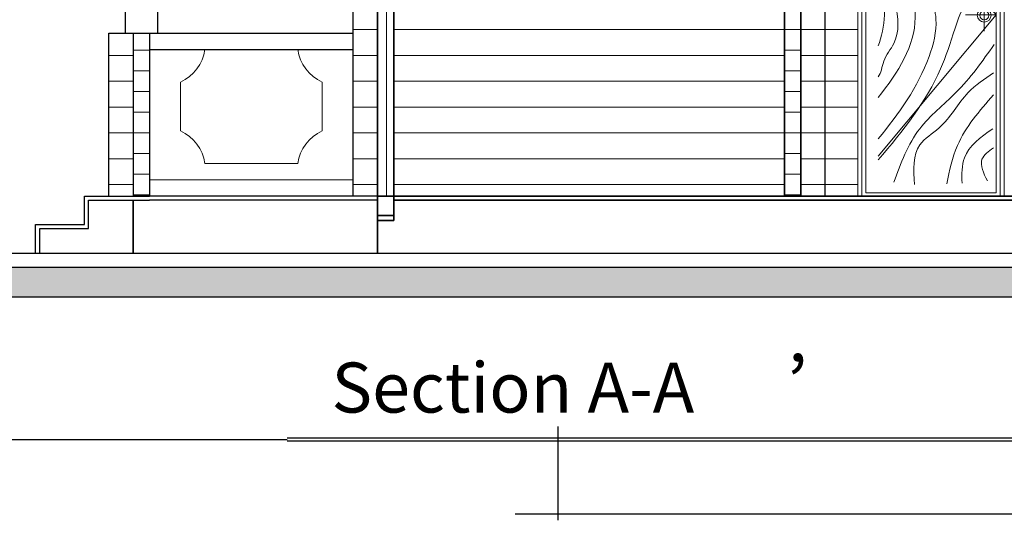
# Model space of a CAD drawing. Units: millimetres. Extents: x 2876.6 to 2967.7, y 1571.5 to 1612.7.
# Drawn here: x 2899.5 to 2905.5, y 1581.5 to 1584.6 of the extents above; entities that cross this region are included whole.
import ezdxf

# ---------------------------------------------------------------- set-up
doc = ezdxf.new("R2010")
doc.units = ezdxf.units.MM
for name, color, linetype, lineweight in [('05', 51, 'Continuous', 5), ('A_PISO', 8, 'Continuous', 0), ('PUERTA MADERA', 36, 'Continuous', 9)]:
    doc.layers.add(name, color=color, linetype=linetype, lineweight=lineweight)
doc.layers.add('A-Elev-G', color=140, linetype='Continuous')
doc.layers.add('TEXTOS', color=4, linetype='Continuous')
doc.styles.add('FITO2', font='arialbd.ttf')
doc.styles.add('ROMAND', font='romand.shx', dxfattribs={"height": 0.15})
doc.dimstyles.get("Standard").update_dxf_attribs({"dimtxt": 0.15, "dimasz": 0.18, "dimexe": 0.1255, "dimexo": 0.0425, "dimgap": 0.09, "dimtad": 0, "dimzin": 0, "dimdsep": 46, "dimtxsty": 'ROMAND', "dimblk": 'ARCHTICK', "dimcen": 0.09, "dimse1": 1, "dimse2": 1, "dimclrd": 252, "dimclrt": 3, "dimadec": 0, "dimazin": 0, "dimtfac": 1, "dimtofl": 0, "dimtmove": 0, "dimatfit": 3, "dimldrblk": 'OPEN90', "dimfxl": 1, "dimtolj": 1, "dimtzin": 0, "dimarcsym": 0})
pattern_1 = [(180, (2100.30811, 977.48056), (0, -0.127), [])]
pattern_2 = [(180, (2100.3081, 977.48056), (0, -0.15875), [])]

# ---------------------------------------------------------------- blocks, each defined once
blk = doc.blocks.new('A$C208F1D16')
at = {"layer": 'A-Elev-G', "color": 21, "linetype": 'Continuous', "lineweight": 30}
for p, q in [((0.3, 0.175), (0.3, 0.35)), ((0.3, 0.35), (0.6, 0.35)), ((0.7, 0.35), (0.6, 0.35)), ((0, 0), (0, 0.175)), ((0, 0.175), (0.3, 0.175))]:
    blk.add_line(p, q, dxfattribs=at)
for points in [[(0, 0), (0, 0.175), (0.3, 0.175), (0.3, 0.35), (0.7, 0.35)], [(0.0254, 0), (0.0254, 0.1496), (0.3254, 0.1496), (0.3254, 0.3246), (0.7, 0.3246)]]:
    blk.add_lwpolyline(points, dxfattribs=at)
blk = doc.blocks.new('A$C61207A3D')
at = {"layer": '05'}
for p, q in [((0.875, 2.175), (0.025, 2.175)), ((0.025, 0), (0.025, 2.175)), ((0.875, 0), (0.875, 2.175))]:
    blk.add_line(p, q, dxfattribs=at)
for points in [[(0.05, 0.0205), (0.85, 0.0205), (0.85, 2.15), (0.1257, 2.15)], [(0.85, 0.0205), (0.05, 0.0205), (0.05, 2.15), (0.7743, 2.15)]]:
    blk.add_lwpolyline(points, dxfattribs=at)
at = {"layer": 'A_PISO'}
for p, q in [((0.1257, 1.982), (0.85, 1.1138)), ((0.7768, 1.0121), (0.7768, 1.2156)), ((0.85, 1.1138), (0.1257, 0.2457)), ((0.85, 1.1138), (0.662, 1.1138))]:
    blk.add_line(p, q, dxfattribs=at)
for points in [[(0.025, 0), (0, 0), (0, 2.2), (0.8043, 2.2)], [(0.875, 0), (0.9, 0), (0.9, 2.2), (0.0957, 2.2)]]:
    blk.add_lwpolyline(points, dxfattribs=at)
for radius in [0.0427, 0.0277]:
    blk.add_circle((0.7768, 1.1109), radius, dxfattribs=at)
for points, knots in [([(0.2446, 2.1368), (0.2242, 1.9641), (0.1826, 1.6126), (0.4469, 1.0791), (0.2498, 0.763), (0.1257, 0.605)], [0, 0, 0, 0, 0.517862, 1.053457, 1.608503, 1.608503, 1.608503, 1.608503]), ([(0.4048, 2.1321), (0.3795, 1.9793), (0.329, 1.6746), (0.4249, 1.3299), (0.4975, 1.0583), (0.4141, 0.731), (0.2524, 0.5059), (0.1257, 0.3507)], [0, 0, 0, 0, 0.458549, 0.914592, 1.058605, 1.293116, 1.88813, 1.88813, 1.88813, 1.88813]), ([(0.1257, 1.4509), (0.1586, 1.364), (0.2461, 1.2049), (0.2587, 0.9609), (0.1523, 0.8455), (0.1439, 0.7542), (0.1257, 0.7331)], [0.6921677, 0.6921677, 0.6921677, 0.6921677, 0.978538, 1.2234863, 1.3478728, 1.447513, 1.447513, 1.447513, 1.447513]), ([(0.1257, 1.2966), (0.1521, 1.2464), (0.1813, 1.1392), (0.1454, 0.9755), (0.1257, 0.9222)], [0.1894118, 0.1894118, 0.1894118, 0.1894118, 0.3623478, 0.5023944, 0.5023944, 0.5023944, 0.5023944]), ([(0.8429, 1.2283), (0.7989, 1.2346), (0.6712, 1.2529), (0.5898, 1.0073), (0.4769, 0.6536), (0.279, 0.4011), (0.1257, 0.2225)], [0, 0, 0, 0, 0.122495, 0.355066, 0.620114, 1.302656, 1.302656, 1.302656, 1.302656])]:
    blk.add_open_spline(points, degree=3, knots=knots, dxfattribs=at)
blk.add_open_spline([(0.1786, 2.1321), (0.16, 2.0689), (0.1413, 2.0056), (0.1257, 1.9429)], degree=3, dxfattribs=at)
for points in [[(0.499, 2.1321), (0.4519, 1.8732), (0.5037, 1.572), (0.7063, 1.3649), (0.7864, 1.2942), (0.81, 1.3319), (0.8335, 1.3131)], [(0.8288, 2.0803), (0.7063, 2.0992), (0.5555, 2.0144), (0.6686, 1.6332), (0.8429, 1.5437)], [(0.8382, 1.9815), (0.7204, 2.038), (0.6404, 1.9015), (0.6733, 1.7555), (0.7817, 1.7273), (0.8429, 1.7508)], [(0.7299, 1.8544), (0.7723, 1.8779), (0.7534, 1.9579), (0.7252, 1.9015), (0.7346, 1.8497)], [(0.8382, 0.9318), (0.6027, 0.6353), (0.3812, 0.414), (0.221, 0.0845)], [(0.8335, 0.7576), (0.678, 0.6353), (0.499, 0.4187), (0.3812, 0.3152), (0.3482, 0.0704)], [(0.8335, 0.6211), (0.6121, 0.3105), (0.5461, 0.0751)], [(0.8288, 0.414), (0.6545, 0.2352), (0.6404, 0.0798)], [(0.8335, 0.2963), (0.7628, 0.2257), (0.7958, 0.0939)]]:
    blk.add_spline(points, degree=3, dxfattribs=at)
at = {"layer": 'PUERTA MADERA'}
blk.add_lwpolyline([(0.9, 2.2), (0, 2.2), (0, 0)], dxfattribs=at)
blk = doc.blocks.new('_ArchTick')
at = {"color": 0, "linetype": 'ByBlock', "const_width": 0.15}
blk.add_lwpolyline([(-0.5, -0.5), (0.5, 0.5)], dxfattribs=at)
blk = doc.blocks.new('*D470')
at = {"color": 252, "lineweight": -2, "transparency": 16777216}
for p, q in [((2911.9634, 1587.5371), (2911.9634, 1585.6747)), ((2911.9634, 1583.168), (2911.9634, 1585.0304))]:
    blk.add_line(p, q, dxfattribs=at)
at = {"layer": 'Defpoints', "color": 0, "transparency": 16777216}
for p in [(2904.9774, 1587.5371), (2910.0774, 1583.168), (2911.9634, 1583.168)]:
    blk.add_point(p, dxfattribs=at)
at = {"color": 252, "lineweight": -2, "transparency": 16777216, "xscale": 0.18, "yscale": 0.18, "zscale": 0.18}
for p, rotation in [((2911.9634, 1587.5371), 90), ((2911.9634, 1583.168), 270)]:
    blk.add_blockref('_ArchTick', p, dxfattribs=dict(at, rotation=rotation))
at = {"color": 3, "transparency": 16777216, "insert": (2911.9634, 1585.3526), "char_height": 0.15, "attachment_point": 5, "rotation": 90, "style": 'ROMAND'}
blk.add_mtext('\\A1;4.37', dxfattribs=at)
blk = doc.blocks.new('_Open90')
at = {"color": 0, "lineweight": -2}
for p, q in [((-0.5, 0.5), (0, 0)), ((0, 0), (-1, 0)), ((0, 0), (-0.5, -0.5))]:
    blk.add_line(p, q, dxfattribs=at)

msp = doc.modelspace()

# ---------------------------------------------------------------- hatches: boundary and pattern name
at = {"layer": 'A-Elev-G', "linetype": 'Continuous', "lineweight": 35}
h = msp.add_hatch(dxfattribs=at)
h.set_pattern_fill('ANSI31', color=12, scale=0.04, angle=135, style=0)
h.set_pattern_definition(pattern_1)
h.paths.add_polyline_path([(2901.7774, 1583.518), (2901.6774, 1583.518), (2901.6774, 1583.368), (2901.7774, 1583.368)])
at = {"layer": 'A-Elev-G', "linetype": 'Continuous', "lineweight": -3}
msp.add_hatch(color=140, dxfattribs=at).paths.add_polyline_path([(2908.7452, 1582.8981), (2908.7452, 1583.0781), (2895.7452, 1583.078), (2895.7452, 1582.898)])
at = {"layer": 'PUERTA MADERA'}
h = msp.add_hatch(dxfattribs=at)
h.set_pattern_fill('ANSI31', color=256, scale=0.04, angle=135, style=0)
h.set_pattern_definition(pattern_1)
h.paths.add_polyline_path([(2904.2774, 1586.018), (2904.1774, 1586.018), (2904.1774, 1583.518), (2904.2774, 1583.518)])
h = msp.add_hatch(dxfattribs=at)
h.set_pattern_fill('ANSI31', color=256, scale=0.05, angle=135, style=0)
h.set_pattern_definition(pattern_2)
h.paths.add_polyline_path([(2904.4274, 1586.018), (2904.2774, 1586.018), (2904.2774, 1583.518), (2904.4274, 1583.518)])
h = msp.add_hatch(dxfattribs=at)
h.set_pattern_fill('ANSI31', color=256, scale=0.05, angle=135, style=0)
h.set_pattern_definition(pattern_2)
h.paths.add_polyline_path([(2905.5274, 1586.018), (2904.4274, 1586.018), (2904.4274, 1583.518), (2904.6274, 1583.518), (2904.6274, 1585.718), (2905.5274, 1585.718)])
h = msp.add_hatch(dxfattribs=at)
h.set_pattern_fill('ANSI31', color=256, scale=0.05, angle=135, style=0)
h.set_pattern_definition(pattern_2)
h.paths.add_polyline_path([(2901.6774, 1585.9192), (2901.5274, 1585.8573), (2901.5274, 1583.518), (2901.6774, 1583.518)])
h = msp.add_hatch(dxfattribs=at)
h.set_pattern_fill('ANSI31', color=256, scale=0.05, angle=135, style=0)
h.set_pattern_definition(pattern_2)
h.paths.add_polyline_path([(2900.1774, 1584.518), (2900.0274, 1584.518), (2900.0274, 1583.518), (2900.1774, 1583.518)])
h = msp.add_hatch(dxfattribs=at)
h.set_pattern_fill('ANSI31', color=256, scale=0.04, angle=135, style=0)
h.set_pattern_definition(pattern_1)
h.paths.add_polyline_path([(2900.2774, 1584.518), (2900.1774, 1584.518), (2900.1774, 1583.518), (2900.2774, 1583.518)])

# ---------------------------------------------------------------- linework, layer by layer
at = {"layer": 'A-Elev-G', "color": 12, "linetype": 'Continuous', "lineweight": 35}
msp.add_line((2900.1774, 1583.168), (2900.1774, 1583.4926), dxfattribs=at)
at = {"layer": 'A-Elev-G', "color": 140, "linetype": 'Continuous', "lineweight": -3}
for p, q in [((2902.7851, 1582.1024), (2902.7851, 1581.5255)), ((2908.1619, 1582.0299), (2901.1216, 1582.0299)), ((2908.1625, 1582.0117), (2901.1216, 1582.0117)), ((2902.5234, 1581.5644), (2908.4342, 1581.5644))]:
    msp.add_line(p, q, dxfattribs=at)
at = {"layer": 'A-Elev-G', "color": 12, "linetype": 'Continuous', "lineweight": 35}
for points in [[(2904.1774, 1583.518), (2904.1774, 1586.018)], [(2904.2774, 1583.518), (2904.2774, 1586.018)], [(2901.7774, 1583.368), (2901.7774, 1585.9605)], [(2901.6774, 1585.9192), (2901.6774, 1583.168)], [(2908.2774, 1583.518), (2901.6774, 1583.518)], [(2901.7774, 1583.4926), (2908.1774, 1583.4926)], [(2901.7774, 1583.368), (2901.6774, 1583.368)]]:
    msp.add_lwpolyline(points, dxfattribs=at)
at = {"layer": 'A-Elev-G', "color": 21, "linetype": 'Continuous', "lineweight": 30}
for points in [[(2904.4274, 1583.518), (2904.4274, 1586.018)], [(2901.5274, 1583.518), (2901.5274, 1585.8573)], [(2900.1274, 1585.738), (2900.1274, 1584.518)], [(2900.3274, 1584.518), (2900.3274, 1585.738)], [(2900.0274, 1583.518), (2900.0274, 1584.518), (2900.2774, 1584.518)], [(2900.1774, 1584.518), (2900.1774, 1583.518)], [(2900.2774, 1584.518), (2900.2774, 1583.518)], [(2900.2774, 1584.518), (2901.5274, 1584.518)], [(2900.2774, 1584.418), (2901.5274, 1584.418)], [(2901.6774, 1583.518), (2900.2774, 1583.518)], [(2901.6774, 1583.4926), (2900.2774, 1583.4926)]]:
    msp.add_lwpolyline(points, dxfattribs=at)
at = {"layer": 'A-Elev-G', "color": 140, "linetype": 'Continuous', "lineweight": -3}
for points in [[(2901.1216, 1582.0198), (2895.7452, 1582.0198), (2895.7452, 1583.168), (2914.7452, 1583.168), (2914.7452, 1582.0198), (2909.0149, 1582.0198)], [(2914.7452, 1583.0781), (2895.7452, 1583.078), (2895.7452, 1582.898), (2914.7452, 1582.8981)]]:
    msp.add_lwpolyline(points, dxfattribs=at)
at = {"layer": 'PUERTA MADERA'}
for p, q in [((2904.1774, 1584.5406), (2901.7774, 1584.5406)), ((2904.1774, 1584.3818), (2901.7774, 1584.3818)), ((2904.1774, 1584.2231), (2901.7774, 1584.2231)), ((2904.1774, 1584.0643), (2901.7774, 1584.0643)), ((2904.1774, 1583.9056), (2901.7774, 1583.9056)), ((2904.1774, 1583.7468), (2901.7774, 1583.7468)), ((2904.1774, 1583.5881), (2901.7774, 1583.5881))]:
    msp.add_line(p, q, dxfattribs=at)
for points in [[(2905.5274, 1585.718), (2904.6274, 1585.718), (2904.6274, 1583.518)], [(2901.7324, 1585.588), (2901.7324, 1583.518)], [(2900.4674, 1584.218), (2900.4674, 1583.918)], [(2901.3374, 1584.218), (2901.3374, 1583.918)], [(2901.1874, 1583.718), (2900.6174, 1583.718)], [(2901.5274, 1583.618), (2900.2774, 1583.618)]]:
    msp.add_lwpolyline(points, dxfattribs=at)
for centre, start, end in [((2900.358, 1584.4563), 294.65518, 351.60502), ((2901.4467, 1584.4563), 188.39498, 245.34482), ((2900.358, 1583.6798), 8.39498, 65.34482), ((2901.4467, 1583.6798), 114.65518, 171.60502)]:
    msp.add_arc(centre, 0.2622, start, end, dxfattribs=at)

# ---------------------------------------------------------------- block references
for name, p in [('A$C61207A3D', (2904.6274, 1583.518)), ('A$C208F1D16', (2899.5774, 1583.168))]:
    msp.add_blockref(name, p)

# ---------------------------------------------------------------- texts
at = {"layer": 'TEXTOS', "color": 0, "linetype": 'Continuous', "style": 'FITO2'}
for s, height, p in [(',', 0.3073, (2904.1998, 1582.501)), ('Section A-A', 0.307294, (2901.3946, 1582.1875))]:
    msp.add_text(s, height=height, dxfattribs=at).set_placement(p)

# ---------------------------------------------------------------- dimensions: what is measured, and where the dimension line sits
dim = msp.add_linear_dim(base=(2911.9634, 1583.168), p1=(2904.9774, 1587.5371), p2=(2910.0774, 1583.168), angle=90, dimstyle='Standard', override={"dimfxl": 1.25})
dim.commit()
dim.dimension.update_dxf_attribs({"geometry": '*D470', "text_midpoint": (2911.9634, 1585.3526)})

doc.saveas('drawing.dxf')
